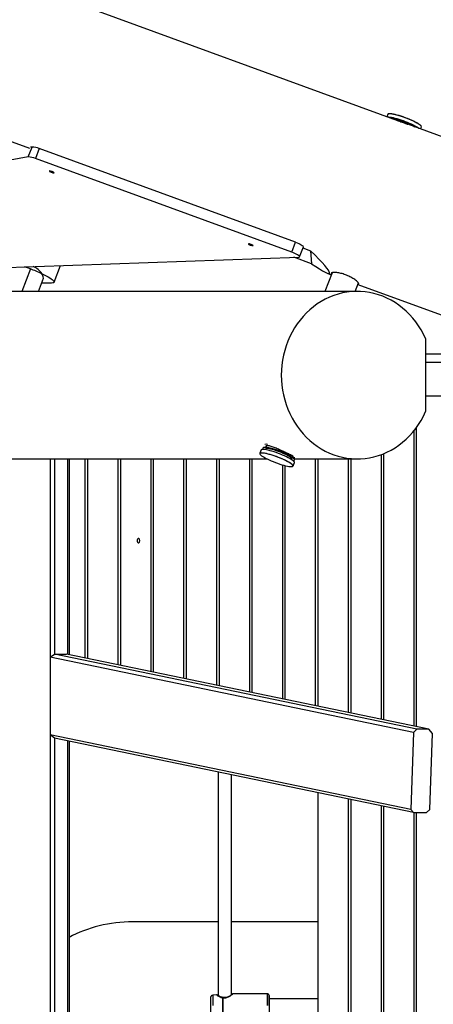
# Model space of a CAD drawing. Units: millimetres. Extents: x 3969 to 19520, y 5568 to 14798.
# Drawn here: x 15059 to 15553, y 8980 to 10156 of the extents above; entities that cross this region are included whole.
import ezdxf

# ---------------------------------------------------------------- set-up
doc = ezdxf.new("R2010")
doc.units = ezdxf.units.MM
doc.header["$LTSCALE"] = 100

msp = doc.modelspace()

# ---------------------------------------------------------------- linework, layer by layer
at = {"color": 7, "linetype": 'Continuous', "lineweight": 25}
for p, q in [((15511, 10035.2), (13503.7, 10767.6)), ((14532.8, 10198.8), (15070.9, 10002.4)), ((15498.9, 10042.9), (15497.8, 10040)), ((17714.8, 9231.1), (15522.6, 10031)), ((15538, 10025.4), (15538.9, 10027.8)), ((15069.4, 9991.9), (15073.9, 10003.8)), ((15073.9, 10003.8), (15072.1, 10003.5)), ((15069.4, 9991.9), (14736, 9932.4)), ((15082.6, 10001.9), (15078.1, 9990)), ((15388.6, 9890.3), (15082.6, 10001.9)), ((15384.1, 9878.3), (15078.1, 9990)), ((15384.1, 9878.3), (15388.6, 9890.3)), ((15393.4, 9872.8), (15398, 9884.7)), ((15397.4, 9883.3), (15406.7, 9879.9)), ((15406.7, 9879.9), (15407.5, 9864.5)), ((14939.8, 9856.4), (15392.4, 9872.4)), ((15100.3, 9842.4), (15107.8, 9862.3)), ((15407.5, 9864.5), (15386.4, 9872.2)), ((15072, 9858.3), (15065.1, 9860.8)), ((15085.8, 9852.6), (15086, 9852.5)), ((15432.2, 9853.7), (15423.8, 9831.5)), ((15426.5, 9853.2), (15431.3, 9851.4)), ((15081.5, 9831.5), (15087.5, 9847.4)), ((15097.3, 9841.4), (15085.3, 9841.4)), ((15459.8, 9831.5), (15463.7, 9841.7)), ((15463, 9839.8), (17500.2, 9096.5)), ((15462.3, 9831.5), (15028.9, 9831.5)), ((15543.8, 9775.1), (15543.8, 9687.9)), ((15563.3, 9756.5), (15543.8, 9756.5)), ((15567.5, 9706.5), (15543.8, 9706.5)), ((15530.1, 9665.2), (15530.1, 9312.4)), ((15533.1, 9311.8), (15533.1, 9669.1)), ((15347.4, 9642.2), (15345.9, 9638.3)), ((15352.7, 9643.3), (15352.5, 9642.6)), ((15354.1, 9647), (15353.4, 9645)), ((15356.5, 9644.6), (15353.6, 9645)), ((14819, 9631.5), (15354.7, 9631.5)), ((15095.4, 9631.5), (15095.4, 8326.4)), ((15100.7, 9631.5), (15100.7, 9398.3)), ((15116.2, 9631.5), (15116.2, 9398.2)), ((15118.1, 9631.5), (15118.1, 9397.8)), ((15137.1, 9631.5), (15137.1, 9393.8)), ((15140.1, 9631.5), (15140.1, 9393.2)), ((15176.4, 9631.5), (15176.4, 9385.7)), ((15179.4, 9631.5), (15179.4, 9385.1)), ((15215.7, 9631.5), (15215.7, 9377.5)), ((15218.7, 9631.5), (15218.7, 9376.9)), ((15255, 9631.5), (15255, 9369.4)), ((15258, 9631.5), (15258, 9368.8)), ((15294.3, 9631.5), (15294.3, 9361.3)), ((15297.3, 9631.5), (15297.3, 9360.7)), ((15333.6, 9631.5), (15333.6, 9353.1)), ((15336.6, 9631.5), (15336.6, 9352.5)), ((15384.6, 9633.3), (15382.1, 9634.9)), ((15383.8, 9630.7), (15384.1, 9631.5)), ((15384.7, 9633.2), (15385.4, 9634.9)), ((15385.9, 9623.2), (15387.3, 9627.1)), ((15386.8, 9631.5), (15462.3, 9631.5)), ((15412.2, 9631.5), (15412.2, 9336.9)), ((15415.2, 9631.5), (15415.2, 9336.2)), ((15451.5, 9631.5), (15451.5, 9328.7)), ((15454.5, 9631.5), (15454.5, 9328.1)), ((15490.8, 9636.6), (15490.8, 9320.6)), ((15493.8, 9637.7), (15493.8, 9320)), ((15372.9, 9624.4), (15372.9, 9345)), ((15375.9, 9623.6), (15375.9, 9344.4)), ((15095.4, 9394.7), (15100.7, 9398.3)), ((15529.6, 9304.8), (15095.4, 9394.7)), ((15095.4, 9394.7), (15095.4, 9302.3)), ((15533.4, 9308.8), (15100.7, 9398.3)), ((15100.7, 9398.3), (15115.2, 9398.3)), ((15547.9, 9308.8), (15115.2, 9398.3)), ((15526.2, 9213.1), (15095.4, 9302.3)), ((15100.7, 9298), (15095.4, 9302.3)), ((15529.7, 9209.2), (15100.7, 9298)), ((15100.7, 9298), (15100.7, 8659.9)), ((15529.6, 9304.8), (15526.2, 9213.1)), ((15533.4, 9308.8), (15529.6, 9304.8)), ((15547.9, 9308.8), (15533.4, 9308.8)), ((15552.2, 9303.8), (15547.9, 9308.8)), ((15548.9, 9213.1), (15552.2, 9303.8)), ((15116.2, 9294.8), (15116.2, 8663.1)), ((15118.1, 9294.4), (15118.1, 8663.5)), ((15296.1, 9257.5), (15296.1, 8990.8)), ((15312.1, 8991.8), (15312.1, 9254.2)), ((15415.2, 9232.9), (15415.2, 8725)), ((15451.5, 9225.3), (15451.5, 8732.5)), ((15454.5, 9224.7), (15454.5, 8733.1)), ((15490.8, 9217.2), (15490.8, 8740.7)), ((15493.8, 9216.6), (15493.8, 8741.3)), ((15526.2, 9213.1), (15529.7, 9209.2)), ((15529.7, 9209.2), (15545.1, 9209.2)), ((15530.1, 9209.2), (15530.1, 8748.7)), ((15533.1, 8748.7), (15533.1, 9209.2)), ((15545.1, 9209.2), (15548.9, 9213.1)), ((15296.1, 9078.9), (15194.1, 9078.9)), ((15415.2, 9078.9), (15312.1, 9078.9)), ((15294.2, 8991.8), (15289.7, 8991.2)), ((15355.1, 8992.8), (15313.8, 8992.8)), ((15415.2, 8986.9), (15357.1, 8986.9))]:
    msp.add_line(p, q, dxfattribs=at)
at = {"color": 8, "linetype": 'Continuous', "lineweight": 25}
for p, q in [((15524.8, 10036.7), (15524.2, 10037)), ((15072, 9858.3), (15061.8, 9831.5)), ((15571.1, 9746.5), (15543.8, 9746.5))]:
    msp.add_line(p, q, dxfattribs=at)
at = {"color": 7, "linetype": 'Continuous', "lineweight": 25, "flags": 128}
for points in [[(15524.2, 10037), (15522.3, 10037.8), (15519.7, 10038.7), (15517.2, 10039.7), (15514.6, 10040.5), (15512.2, 10041.3), (15509.8, 10042), (15507.6, 10042.5), (15505.6, 10043), (15503.8, 10043.3), (15502.2, 10043.5), (15501, 10043.6), (15500, 10043.5), (15499.3, 10043.3), (15498.9, 10042.9), (15498.9, 10042.9)], [(15498.9, 10039.6), (15499, 10039.7), (15500.1, 10039.7), (15501.5, 10039.5), (15503.2, 10039.3), (15505.1, 10038.9), (15507.2, 10038.4), (15509.5, 10037.8), (15511.9, 10037), (15514.4, 10036.2), (15517, 10035.3), (15519.5, 10034.4), (15522.1, 10033.4), (15524.5, 10032.3), (15526.9, 10031.3), (15529, 10030.2), (15531, 10029.2), (15532.8, 10028.2), (15534.3, 10027.3), (15535.5, 10026.4), (15535.8, 10026.2)], [(15499.6, 10043.4), (15500.1, 10043.6), (15501.1, 10043.7), (15502.3, 10043.7), (15503.8, 10043.5), (15505.6, 10043.2), (15507.6, 10042.8), (15509.8, 10042.2), (15512.1, 10041.6), (15514.6, 10040.8), (15517.1, 10039.9), (15519.7, 10039), (15522.3, 10038), (15524.8, 10037)], [(15503.7, 10037.9), (15504.7, 10037.8), (15506.2, 10037.6), (15507.9, 10037.3), (15509.8, 10036.8), (15511.9, 10036.2), (15514.1, 10035.5), (15516.4, 10034.7), (15518.7, 10033.9), (15520.9, 10033), (15523.1, 10032.1), (15525.2, 10031.1), (15527.1, 10030.2), (15528.8, 10029.3), (15530.2, 10028.4), (15531, 10027.9)], [(15524.8, 10037), (15527.2, 10035.9), (15529.5, 10034.9), (15531.6, 10033.8), (15533.5, 10032.8), (15535.1, 10031.8), (15536.4, 10030.9), (15537.5, 10030.1), (15538.2, 10029.4), (15538.7, 10028.8), (15538.7, 10028.7)], [(15538.9, 10027.8), (15538.9, 10028), (15538.8, 10028.5), (15538.3, 10029.1), (15537.5, 10029.9), (15536.4, 10030.7), (15535, 10031.6), (15533.4, 10032.6), (15531.5, 10033.6), (15529.4, 10034.6), (15528, 10035.3)], [(15100.2, 9973), (15100, 9973.2), (15099.5, 9973.6), (15098.8, 9974), (15097.9, 9974.4), (15096.9, 9974.7), (15096, 9975), (15095.2, 9975.2), (15094.7, 9975.2), (15094.6, 9975), (15094.7, 9974.7), (15095.2, 9974.4), (15096, 9974), (15096.9, 9973.6), (15097.9, 9973.2), (15098.8, 9973), (15099.5, 9972.8), (15100, 9972.8), (15100.2, 9973)], [(15337.9, 9886.2), (15337.8, 9886.5), (15337.3, 9886.8), (15336.5, 9887.2), (15335.6, 9887.6), (15334.6, 9888), (15333.7, 9888.3), (15333, 9888.4), (15332.5, 9888.4), (15332.3, 9888.3), (15332.5, 9888), (15333, 9887.6), (15333.7, 9887.2), (15334.6, 9886.8), (15335.6, 9886.5), (15336.5, 9886.2), (15337.3, 9886.1), (15337.8, 9886.1), (15337.9, 9886.2)], [(15388.6, 9890.3), (15390.5, 9889.5), (15392.4, 9888.7), (15394, 9887.9), (15395.5, 9887.1), (15396.7, 9886.4), (15397.5, 9885.7), (15397.9, 9885.1), (15398, 9884.7)], [(15392.4, 9872.4), (15393.1, 9872.5), (15393.4, 9872.8), (15393.4, 9873.2), (15392.9, 9873.8), (15392.1, 9874.4), (15391, 9875.2), (15389.5, 9876), (15387.8, 9876.8), (15386, 9877.6), (15384.1, 9878.3)], [(15086, 9852.5), (15088.6, 9851.2), (15091, 9850), (15093.2, 9848.8), (15095.1, 9847.6), (15096.7, 9846.6), (15098.1, 9845.6), (15099.1, 9844.6), (15099.9, 9843.8), (15100.3, 9843.1), (15100.3, 9842.5), (15100.1, 9842), (15099.5, 9841.7), (15098.6, 9841.5), (15097.3, 9841.4)], [(15543.8, 9775.1), (15541.3, 9780.4), (15538.5, 9785.5), (15535.5, 9790.4), (15532.2, 9795.2), (15528.6, 9799.6), (15524.8, 9803.9), (15520.7, 9807.9), (15516.5, 9811.6), (15512.1, 9815), (15507.5, 9818.2), (15502.7, 9821), (15497.8, 9823.5), (15492.7, 9825.7), (15487.6, 9827.5), (15482.3, 9829), (15477, 9830.2), (15471.6, 9830.9), (15466.2, 9831.4), (15460.8, 9831.5), (15455.4, 9831.2), (15450, 9830.6), (15444.7, 9829.6), (15439.4, 9828.2), (15434.2, 9826.6), (15429.1, 9824.5), (15424.1, 9822.2), (15419.3, 9819.5), (15414.6, 9816.5), (15410, 9813.2), (15405.7, 9809.6), (15401.6, 9805.8), (15397.7, 9801.6), (15394, 9797.2), (15390.5, 9792.6), (15387.4, 9787.8), (15384.5, 9782.7), (15381.8, 9777.5), (15379.5, 9772.1), (15377.4, 9766.6), (15375.7, 9760.9), (15374.2, 9755.2), (15373.1, 9749.3), (15372.3, 9743.4), (15371.8, 9737.5), (15371.6, 9731.5), (15371.8, 9725.5), (15372.3, 9719.6), (15373.1, 9713.6), (15374.2, 9707.8), (15375.7, 9702), (15377.4, 9696.4), (15379.5, 9690.8), (15381.8, 9685.5), (15384.5, 9680.2), (15387.4, 9675.2), (15390.5, 9670.4), (15394, 9665.7), (15397.7, 9661.3), (15401.6, 9657.2), (15405.7, 9653.3), (15410, 9649.8), (15414.6, 9646.5), (15419.3, 9643.5), (15424.1, 9640.8), (15429.1, 9638.4), (15434.2, 9636.4), (15439.4, 9634.7), (15444.7, 9633.4), (15450, 9632.4), (15455.4, 9631.8), (15460.8, 9631.5), (15466.2, 9631.6), (15471.6, 9632), (15477, 9632.8), (15482.3, 9634), (15487.6, 9635.5), (15492.7, 9637.3), (15497.8, 9639.5), (15502.7, 9642), (15507.5, 9644.8), (15512.1, 9647.9), (15516.5, 9651.4), (15520.7, 9655.1), (15524.8, 9659.1), (15528.6, 9663.3), (15532.2, 9667.8), (15535.5, 9672.5), (15538.5, 9677.5), (15541.3, 9682.6), (15543.8, 9687.9)], [(15385.5, 9623.1), (15385.5, 9623.5), (15385.1, 9624.1), (15384.5, 9624.8), (15383.5, 9625.6), (15382.2, 9626.5), (15380.6, 9627.4), (15378.7, 9628.5), (15376.7, 9629.5), (15374.4, 9630.6), (15372.1, 9631.6), (15369.6, 9632.7), (15367, 9633.7), (15364.4, 9634.6), (15361.9, 9635.5), (15359.4, 9636.3), (15357, 9636.9), (15354.8, 9637.5), (15352.7, 9638), (15350.9, 9638.3), (15349.3, 9638.5), (15348.1, 9638.6), (15347.1, 9638.5), (15346.4, 9638.3), (15346.2, 9638.1)], [(15348.4, 9642.7), (15347.7, 9642.5), (15347.4, 9642.2), (15347.4, 9642.2)], [(15387.3, 9627.1), (15387.4, 9627.3), (15387.2, 9627.8), (15386.7, 9628.4), (15385.9, 9629.2), (15384.8, 9630), (15383.4, 9630.9), (15381.8, 9631.9), (15379.9, 9632.9), (15377.8, 9634), (15375.5, 9635), (15373.1, 9636.1), (15370.6, 9637.1), (15368.1, 9638.1), (15365.5, 9639), (15363, 9639.8), (15360.5, 9640.6), (15358.2, 9641.3), (15356, 9641.8), (15354, 9642.3), (15352.2, 9642.6), (15350.6, 9642.8), (15349.4, 9642.8), (15348.4, 9642.7)], [(15350.4, 9645.1), (15349.8, 9644.9), (15349.5, 9644.5), (15349.5, 9644), (15349.9, 9643.4), (15350.5, 9642.8)], [(15385.4, 9629.6), (15386, 9629.6), (15386.8, 9629.8), (15387.2, 9630), (15387.4, 9630.5), (15387.2, 9631), (15386.7, 9631.7), (15385.8, 9632.4), (15384.6, 9633.3), (15383.2, 9634.2), (15381.5, 9635.2), (15379.5, 9636.2), (15377.3, 9637.2), (15375, 9638.2), (15372.6, 9639.3), (15370.1, 9640.3), (15367.6, 9641.2), (15365, 9642.1), (15362.6, 9642.9), (15360.2, 9643.6), (15358, 9644.1), (15356, 9644.6), (15354.2, 9644.9), (15352.6, 9645.1), (15351.4, 9645.2), (15350.4, 9645.1), (15350.4, 9645.1)], [(15353.5, 9643.8), (15353, 9643.6), (15352.7, 9643.3)], [(15384.1, 9631.5), (15384.1, 9631.8), (15383.8, 9632.3), (15383.2, 9632.9), (15382.3, 9633.6), (15381.1, 9634.4), (15379.7, 9635.3), (15377.9, 9636.2), (15376, 9637.1), (15373.9, 9638.1), (15371.7, 9639), (15369.5, 9639.9), (15367.2, 9640.7), (15364.9, 9641.5), (15362.7, 9642.2), (15360.7, 9642.8), (15358.7, 9643.2), (15357.1, 9643.6), (15355.6, 9643.8), (15354.4, 9643.8), (15353.5, 9643.8)], [(15346.1, 9637.4), (15346.4, 9636.8), (15347.1, 9636.1), (15348.1, 9635.3), (15349.4, 9634.4), (15351, 9633.4), (15352.8, 9632.4), (15354.9, 9631.4), (15357.1, 9630.3), (15359.5, 9629.3), (15362, 9628.2), (15364.6, 9627.2), (15367.2, 9626.3), (15369.7, 9625.4), (15372.2, 9624.6), (15374.6, 9623.9), (15376.8, 9623.4), (15378.9, 9622.9), (15380.7, 9622.6), (15382.3, 9622.4), (15383.5, 9622.3), (15384.5, 9622.4)], [(15385.9, 9623.2), (15385.9, 9623.2), (15385.5, 9622.8), (15384.9, 9622.6)], [(15200.9, 9536.9), (15201.4, 9536.7), (15201.7, 9536.2), (15202, 9535.4), (15202.2, 9534.4), (15202.2, 9533.4), (15202, 9532.4), (15201.7, 9531.6), (15201.4, 9531.1), (15200.9, 9530.9), (15200.5, 9531.1), (15200.1, 9531.6), (15199.8, 9532.4), (15199.7, 9533.4), (15199.7, 9534.4), (15199.8, 9535.4), (15200.1, 9536.2), (15200.5, 9536.7), (15200.9, 9536.9)], [(15287.1, 8988.2), (15287.1, 8988.2), (15287.1, 8988), (15287.1, 8987.5), (15287.1, 8986.6), (15287.1, 8985.5), (15287.1, 8984.1), (15287.1, 8982.5), (15287.1, 8980.7), (15287.1, 8978.9), (15287.1, 8977.1), (15287.1, 8975.4), (15287.1, 8973.8), (15287.1, 8972.4), (15287.1, 8971.2), (15287.1, 8970.4), (15287.1, 8969.8), (15287.1, 8969.7)], [(15302, 8969.6), (15302, 8971.4), (15302, 8973.4), (15302, 8975.6), (15302, 8977.8), (15302, 8980.1), (15302, 8982.3), (15302, 8984.5), (15302, 8986.5), (15302, 8988.3)], [(15302.1, 8969.6), (15302.1, 8971.4), (15302.1, 8973.4), (15302.1, 8975.6), (15302.1, 8977.8), (15302.1, 8980.1), (15302.1, 8982.3), (15302.1, 8984.5), (15302.1, 8986.5), (15302.1, 8988.3)], [(15357.1, 8978.9), (15357.1, 8981), (15357.1, 8983), (15357.1, 8984.9), (15357.1, 8986.6), (15357.1, 8988), (15357.1, 8989.2), (15357.1, 8990.1), (15357.1, 8990.6), (15357.1, 8990.8), (15357.1, 8990.6), (15357.1, 8990.1), (15357.1, 8989.2), (15357.1, 8988), (15357.1, 8986.9)], [(15357.1, 8986.9), (15357.1, 8987.1), (15357.1, 8987.6), (15357.1, 8987.7), (15357.1, 8987.4), (15357.1, 8986.8), (15357.1, 8985.8), (15357.1, 8984.6), (15357.1, 8983.2), (15357.1, 8981.5), (15357.1, 8979.8), (15357.1, 8978), (15357.1, 8976.3), (15357.1, 8974.7), (15357.1, 8973.2), (15357.1, 8972), (15357.1, 8971.1), (15357.1, 8970.5), (15357.1, 8970.2), (15357.1, 8970.3), (15357.1, 8970.7), (15357.1, 8970.9)]]:
    msp.add_lwpolyline(points, dxfattribs=at)
at = {"color": 8, "linetype": 'Continuous', "lineweight": 25, "flags": 128}
for points in [[(15528, 10035.3), (15527.2, 10035.7), (15524.8, 10036.7)], [(15345.9, 9638.3), (15346.1, 9638.5), (15346.6, 9638.8), (15347.4, 9638.9), (15348.5, 9638.9), (15349.9, 9638.8), (15351.6, 9638.6), (15353.5, 9638.2), (15355.6, 9637.7), (15357.8, 9637.1), (15360.2, 9636.4), (15362.8, 9635.5), (15365.3, 9634.6), (15367.9, 9633.7), (15370.4, 9632.7), (15372.9, 9631.6), (15375.2, 9630.6), (15377.4, 9629.5), (15379.4, 9628.5), (15381.2, 9627.5), (15382.7, 9626.6), (15383.9, 9625.7), (15384.9, 9624.9), (15385.5, 9624.2), (15385.9, 9623.6), (15385.9, 9623.2)], [(15346.2, 9638.1), (15346.1, 9637.9), (15346.1, 9637.4), (15346.1, 9637.4)], [(15384.5, 9622.4), (15385.2, 9622.6), (15385.5, 9623), (15385.5, 9623.1)], [(15355.1, 8978.9), (15355.1, 8981.2), (15355.1, 8983.3), (15355.1, 8985.4), (15355.1, 8987.3), (15355.1, 8989), (15355.1, 8990.4), (15355.1, 8991.5), (15355.1, 8992.3), (15355.1, 8992.7), (15355.1, 8992.8)], [(15289.7, 8991.2), (15289.7, 8991.2), (15289.7, 8990.9), (15289.7, 8990.3), (15289.7, 8989.4), (15289.7, 8988.1), (15289.7, 8986.6), (15289.7, 8984.9), (15289.7, 8983), (15289.7, 8981), (15289.7, 8978.9)]]:
    msp.add_lwpolyline(points, dxfattribs=at)
at = {"color": 7, "linetype": 'Continuous', "lineweight": 25}
for centre, radius, start, end in [((15073.4, 9980.7), 23.1, 66.467, 88.7302), ((15068.9, 9968.8), 23.1, 66.467, 88.7302), ((15013.2, 9696.5), 172.1, 65.0662, 70.0351), ((15346.9, 9638.1), 0.995, 167.0408, 213.6794), ((15353.1, 9637.1), 11.8, 80.5147, 95.7745), ((15342.8, 9569.6), 76.3, 58.9585, 79.6149), ((15386.6, 9644.8), 11.5, 261.2923, 275.8509), ((15302.1, 8986.8), 1.48, 89.9949, 95.1146), ((15302.1, 8987.6), 1, 77.445, 88.5649)]:
    msp.add_arc(centre, radius, start, end, dxfattribs=at)
for centre, major_axis, ratio, start_param, end_param in [((15206.8, 10039.8), (222.4, -186.8), 0.044647, 5.873851, 6.775904), ((15063.2, 9829), (5.3, 34.3), 0.859017, 5.592339, 6.043262), ((15072.6, 9853.9), (-16, 39), 0.280306, 4.430574, 4.564682), ((15194.1, 8978.9), (-130.5, 0), 0.766044, 4.712389, 5.33371)]:
    msp.add_ellipse(centre, major_axis=major_axis, ratio=ratio, start_param=start_param, end_param=end_param, dxfattribs=at)
for points, knots in [([(15511, 10035.2), (15511.7, 10035), (15513.2, 10034.4), (15515.8, 10033.5), (15518.5, 10032.5), (15520.8, 10031.6), (15522.2, 10031.2), (15522.6, 10031)], [0, 0, 0, 0, 0.189763, 0.425999, 0.652272, 0.885163, 1, 1, 1, 1]), ([(15460.2, 9845), (15459.6, 9845.4), (15458.3, 9846.3), (15456.1, 9847.7), (15453.6, 9849), (15451, 9850.2), (15448.3, 9851.3), (15445.5, 9852.3), (15442.8, 9853), (15440.2, 9853.6), (15437.9, 9853.9), (15435.7, 9854.1), (15434, 9854), (15432.6, 9853.9), (15431.6, 9853.5), (15431.2, 9853.1), (15431.2, 9852.7), (15431.5, 9852.3), (15431.6, 9852.2)], [0, 0, 0, 0, 0.063637, 0.129108, 0.192749, 0.258267, 0.321325, 0.386248, 0.448718, 0.512976, 0.575929, 0.640662, 0.704415, 0.770021, 0.833654, 0.899183, 0.961976, 1, 1, 1, 1]), ([(15463.2, 9840.4), (15463.4, 9840.4), (15463.9, 9840.4), (15464.1, 9840.8), (15463.9, 9841.4), (15463.3, 9842.2), (15462.2, 9843.4), (15460.9, 9844.4), (15460.2, 9845)], [0, 0, 0, 0, 0.131681, 0.289266, 0.451513, 0.607602, 0.768166, 1, 1, 1, 1]), ([(15381.5, 9636.9), (15380.8, 9637.2), (15379.5, 9637.8), (15377.2, 9638.9), (15374.7, 9640), (15372.1, 9641.2), (15369.5, 9642.4), (15366.8, 9643.6), (15364.2, 9644.7), (15361.8, 9645.7), (15359.5, 9646.5), (15357.5, 9647), (15355.8, 9647.3), (15354.5, 9647.4), (15353.6, 9647.2), (15353.1, 9646.7), (15353.1, 9646), (15353.3, 9645.5), (15353.5, 9645.2)], [0, 0, 0, 0, 0.062929, 0.125854, 0.188791, 0.25173, 0.314567, 0.377408, 0.440999, 0.504591, 0.568756, 0.632916, 0.69656, 0.760201, 0.823028, 0.885859, 0.948853, 1, 1, 1, 1]), ([(15385, 9633.9), (15385.3, 9633.9), (15385.8, 9634), (15386, 9634.2), (15385.8, 9634.6), (15385.1, 9635.1), (15383.8, 9635.8), (15382.3, 9636.5), (15381.5, 9636.9)], [0, 0, 0, 0, 0.143794, 0.298197, 0.45261, 0.608883, 0.765157, 1, 1, 1, 1]), ([(15295, 8991.5), (15294.9, 8991.6), (15294.8, 8991.7), (15294.6, 8991.7), (15294.4, 8991.8), (15294.3, 8991.8), (15294.2, 8991.8)], [0, 0, 0, 0, 0.249969, 0.499992, 0.749986, 1, 1, 1, 1]), ([(15296.1, 8990.8), (15296, 8990.9), (15295.6, 8991.2), (15295.1, 8991.5), (15295, 8991.5), (15295, 8991.5)], [0, 0, 0, 0, 0.162408, 0.586517, 1, 1, 1, 1]), ([(15302.2, 8988.6), (15301.4, 8988.7), (15299.6, 8988.9), (15297.8, 8989.8), (15296.5, 8990.6), (15295.7, 8991.1), (15295.1, 8991.5), (15295, 8991.5), (15295, 8991.5)], [0, 0, 0, 0, 0.193946, 0.429448, 0.562679, 0.705219, 0.855753, 1, 1, 1, 1]), ([(15313.1, 8992.5), (15313.1, 8992.5), (15313, 8992.4), (15312.2, 8991.9), (15311.1, 8991.1), (15309.7, 8990.2), (15308.1, 8989.3), (15306.3, 8988.6), (15304.3, 8988.3), (15303, 8988.5), (15302.4, 8988.6)], [0, 0, 0, 0, 0.126402, 0.259374, 0.391856, 0.522517, 0.649153, 0.770437, 0.886034, 1, 1, 1, 1]), ([(15313.8, 8992.8), (15313.8, 8992.8), (15313.6, 8992.8), (15313.5, 8992.8), (15313.3, 8992.7), (15313.2, 8992.6), (15313.1, 8992.5)], [0, 0, 0, 0, 0.250022, 0.500038, 0.750055, 1, 1, 1, 1]), ([(15357.1, 8991.1), (15357.1, 8991.1), (15357.1, 8991.1), (15357, 8991.3), (15356.9, 8991.6), (15356.7, 8992.1), (15356.3, 8992.5), (15355.7, 8992.8), (15355.3, 8992.8), (15355.1, 8992.8)], [0, 0, 0, 0, 0.004202, 0.067372, 0.193048, 0.355641, 0.583153, 0.818486, 1, 1, 1, 1]), ([(15289.7, 8991.2), (15289.4, 8991.1), (15288.9, 8991), (15288.3, 8990.6), (15287.8, 8990.2), (15287.5, 8989.7), (15287.3, 8989.2), (15287.2, 8988.9), (15287.1, 8988.7), (15287.1, 8988.6)], [0, 0, 0, 0, 0.193697, 0.393032, 0.5663, 0.716976, 0.845026, 0.94861, 1, 1, 1, 1])]:
    msp.add_open_spline(points, degree=3, knots=knots, dxfattribs=at)
at = {"color": 8, "linetype": 'Continuous', "lineweight": 25}
for points, knots in [([(15294.2, 8991.8), (15294.2, 8991.8), (15294.3, 8991.7), (15294.8, 8991.4), (15295.5, 8990.9), (15296.7, 8990), (15298.3, 8989.1), (15300.3, 8988.4), (15301.5, 8988.3), (15302, 8988.3)], [0, 0, 0, 0, 0.128391, 0.257356, 0.38386, 0.511362, 0.758693, 0.884077, 1, 1, 1, 1]), ([(15302.1, 8988.3), (15302.9, 8988.1), (15304.4, 8987.9), (15306.6, 8988.4), (15308.6, 8989.2), (15310.3, 8990.2), (15311.8, 8991.2), (15312.9, 8992.1), (15313.7, 8992.7), (15313.8, 8992.8), (15313.8, 8992.8)], [0, 0, 0, 0, 0.120425, 0.240992, 0.359119, 0.487792, 0.61439, 0.742128, 0.87233, 1, 1, 1, 1]), ([(15302, 8988.3), (15302, 8988.3), (15302.1, 8988.5), (15302.1, 8988.6), (15302.1, 8988.6), (15302.2, 8988.6)], [0, 0, 0, 0, 0.316449, 0.713198, 1, 1, 1, 1]), ([(15302.1, 8988.3), (15302.2, 8988.3), (15302.2, 8988.5), (15302.3, 8988.6), (15302.3, 8988.6), (15302.4, 8988.6)], [0, 0, 0, 0, 0.4025125, 0.692175, 1, 1, 1, 1])]:
    msp.add_open_spline(points, degree=3, knots=knots, dxfattribs=at)

doc.saveas('drawing.dxf')
